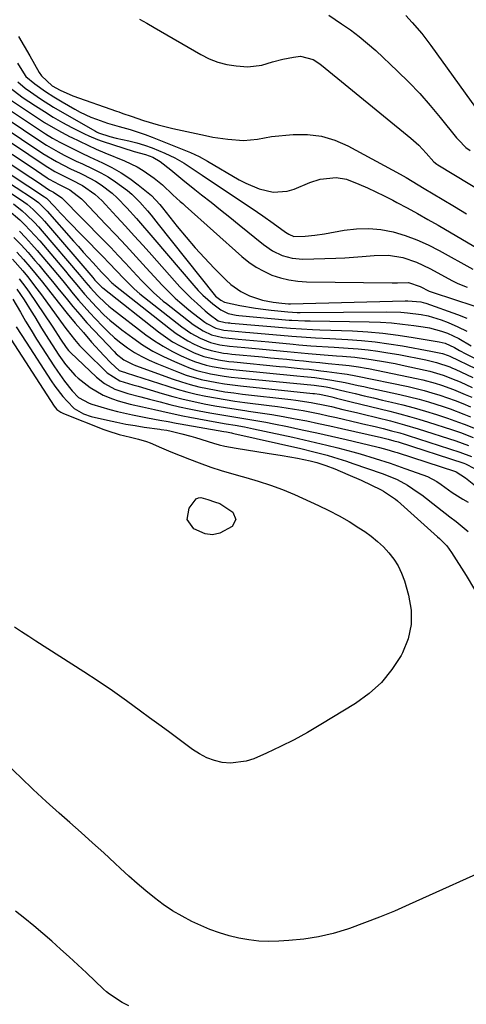
# Model space of a CAD drawing. Units: inches. Extents: x 1851941 to 1857342, y 442286 to 447702.
# Drawn here: x 1854891 to 1855031, y 446713 to 447021 of the extents above; entities that cross this region are included whole.
import ezdxf

# ---------------------------------------------------------------- set-up
doc = ezdxf.new("R2010")
doc.units = ezdxf.units.IN
doc.header["$MEASUREMENT"] = 0
doc.layers.add('7', color=7, linetype='Continuous')
doc.layers.add('8', color=7, linetype='Continuous')

msp = doc.modelspace()

# ---------------------------------------------------------------- linework, layer by layer
at = {"layer": '7', "color": 18}
for points in [[(1854928.25, 447021.24, 1946), (1854930.59, 447019.91, 1946), (1854932.92, 447018.58, 1946), (1854947.51, 447010.13, 1946), (1854950.14, 447008.83, 1946), (1854952.84, 447007.76, 1946), (1854955.66, 447007.04, 1946), (1854958.55, 447006.55, 1946), (1854962.15, 447006.33, 1946), (1854966.6, 447006.82, 1946), (1854969.94, 447007.8, 1946), (1854973.15, 447008.72, 1946), (1854976.44, 447009.35, 1946), (1854978.72, 447009.59, 1946), (1854982.62, 447008.54, 1946), (1854984.39, 447007.47, 1946), (1854985.22, 447006.84, 1946), (1855013.21, 446983.94, 1946), (1855015.71, 446981.71, 1946), (1855018.02, 446979.28, 1946), (1855020.46, 446976.55, 1946), (1855021.38, 446975.79, 1946), (1855021.63, 446975.63, 1946), (1855046.69, 446960.5, 1946)], [(1854987.58, 447022.4, 1944), (1854991.56, 447019.79, 1944), (1854994.35, 447017.84, 1944), (1854997.07, 447015.8, 1944), (1854999.68, 447013.62, 1944), (1855002.22, 447011.35, 1944), (1855009.05, 447004.91, 1944), (1855012.56, 447001.45, 1944), (1855015.98, 446997.91, 1944), (1855019.24, 446994.22, 1944), (1855022.41, 446990.45, 1944), (1855027.54, 446984.06, 1944), (1855028.08, 446983.42, 1944), (1855030.46, 446981.07, 1944), (1855031.79, 446980.05, 1944)], [(1855011.64, 447022.36, 1942), (1855013.58, 447020.2, 1942), (1855016.61, 447016.68, 1942), (1855019.43, 447013, 1942), (1855035.35, 446990.98, 1942)], [(1854890.41, 447015.79, 1948), (1854892.17, 447012.77, 1948), (1854893.91, 447009.73, 1948), (1854896.84, 447004.55, 1948), (1854897.58, 447003.42, 1948), (1854901, 447000.37, 1948), (1854903.45, 446998.97, 1948), (1854907.46, 446997.21, 1948), (1854921.12, 446992.39, 1948), (1854921.77, 446992.16, 1948), (1854923.08, 446991.71, 1948), (1854925.7, 446990.81, 1948), (1854929.55, 446989.5, 1948), (1854934.1, 446988.1, 1948), (1854938.72, 446986.96, 1948), (1854948.89, 446984.75, 1948), (1854951.23, 446984.3, 1948), (1854955.93, 446983.61, 1948), (1854960.82, 446983.19, 1948), (1854965.22, 446983.62, 1948), (1854969.62, 446984.43, 1948), (1854976.43, 446985.06, 1948), (1854980.88, 446985.08, 1948), (1854985.22, 446984.58, 1948), (1854989.4, 446983.33, 1948), (1854993.48, 446981.58, 1948), (1855009.89, 446972.71, 1948), (1855011.8, 446971.64, 1948), (1855015.53, 446969.34, 1948), (1855017.4, 446968.2, 1948), (1855023.07, 446964.81, 1948), (1855026.84, 446962.55, 1948), (1855030.61, 446960.28, 1948)], [(1854890.18, 447001.57, 1952), (1854892.54, 446999.62, 1952), (1854894.18, 446998.42, 1952), (1854897.32, 446996.29, 1952), (1854901.36, 446993.67, 1952), (1854905.5, 446991.21, 1952), (1854914.47, 446986.1, 1952), (1854914.78, 446985.93, 1952), (1854915.4, 446985.65, 1952), (1854919.01, 446984.45, 1952), (1854921.02, 446983.94, 1952), (1854924.94, 446983.08, 1952), (1854927.42, 446982.46, 1952), (1854929.87, 446981.75, 1952), (1854932.28, 446980.9, 1952), (1854936.24, 446979.29, 1952), (1854939.3, 446977.83, 1952), (1854942.24, 446976.12, 1952), (1854945.1, 446974.27, 1952), (1854947.93, 446972.39, 1952), (1854965.21, 446960.74, 1952), (1854966.86, 446959.62, 1952), (1854970.12, 446957.33, 1952), (1854974.02, 446954.51, 1952), (1854975, 446953.89, 1952), (1854976.6, 446953.22, 1952), (1854980.15, 446953.24, 1952), (1854983.15, 446953.57, 1952), (1854986.14, 446954.04, 1952), (1854992.33, 446955.17, 1952), (1854996.18, 446955.61, 1952), (1855000.02, 446955.72, 1952), (1855003.85, 446955.32, 1952), (1855007.65, 446954.59, 1952), (1855011.4, 446953.47, 1952), (1855015.07, 446952.16, 1952), (1855018.63, 446950.57, 1952), (1855022.11, 446948.8, 1952), (1855032.61, 446942.96, 1952)], [(1854888.29, 446999.3, 1954), (1854890.92, 446997.26, 1954), (1854891.61, 446996.79, 1954), (1854895.72, 446994.04, 1954), (1854898.5, 446992.25, 1954), (1854901.31, 446990.53, 1954), (1854904.19, 446988.9, 1954), (1854907.1, 446987.34, 1954), (1854911.1, 446985.28, 1954), (1854912.43, 446984.64, 1954), (1854915.15, 446983.51, 1954), (1854916.55, 446983.03, 1954), (1854926.6, 446979.82, 1954), (1854930.12, 446978.82, 1954), (1854932.48, 446978.04, 1954), (1854934.79, 446976.69, 1954), (1854938.04, 446974.01, 1954), (1854941.82, 446970.9, 1954), (1854945.65, 446967.85, 1954), (1854947.73, 446966.22, 1954), (1854950.7, 446963.88, 1954), (1854953.65, 446961.54, 1954), (1854956.59, 446959.18, 1954), (1854959.52, 446956.81, 1954), (1854967.1, 446950.64, 1954), (1854969.87, 446948.72, 1954), (1854972.89, 446947.26, 1954), (1854976.11, 446946.36, 1954), (1854979.45, 446946.12, 1954), (1854989.75, 446946.42, 1954), (1854992.51, 446946.53, 1954), (1854995.27, 446946.68, 1954), (1854998.02, 446946.89, 1954), (1855001.72, 446947.24, 1954), (1855006.24, 446947.3, 1954), (1855010.7, 446946.56, 1954), (1855015.03, 446945.13, 1954), (1855019.14, 446943.18, 1954), (1855025.09, 446939.87, 1954), (1855026.02, 446939.37, 1954), (1855027.93, 446938.46, 1954), (1855030.87, 446937.27, 1954)], [(1854888.18, 446995.74, 1956), (1854896.02, 446990.51, 1956), (1854898.6, 446988.87, 1956), (1854901.21, 446987.28, 1956), (1854903.88, 446985.8, 1956), (1854906.58, 446984.37, 1956), (1854906.86, 446984.24, 1956), (1854909.46, 446982.96, 1956), (1854912.09, 446981.72, 1956), (1854914.74, 446980.54, 1956), (1854917.41, 446979.4, 1956), (1854923.63, 446976.82, 1956), (1854927.53, 446974.94, 1956), (1854929.39, 446973.84, 1956), (1854932.89, 446971.44, 1956), (1854935.53, 446969.3, 1956), (1854938.73, 446966.22, 1956), (1854941.05, 446964.16, 1956), (1854941.83, 446963.47, 1956), (1854942.6, 446962.78, 1956), (1854960.32, 446946.92, 1956), (1854962.49, 446945.18, 1956), (1854964.77, 446943.6, 1956), (1854967.2, 446942.28, 1956), (1854969.74, 446941.12, 1956), (1854972.38, 446940.25, 1956), (1854975.07, 446939.58, 1956), (1854977.81, 446939.19, 1956), (1854980.59, 446939.01, 1956), (1855007.37, 446938.7, 1956), (1855009.08, 446938.71, 1956), (1855012.47, 446938.75, 1956), (1855016.16, 446937.56, 1956), (1855019, 446936.1, 1956), (1855019.91, 446935.78, 1956), (1855020.22, 446935.67, 1956), (1855032.98, 446931.44, 1956)], [(1854877.84, 446992.57, 1962), (1854898.06, 446979.15, 1962), (1854902.29, 446976.6, 1962), (1854906.71, 446974.36, 1962), (1854909.7, 446972.95, 1962), (1854910.71, 446972.48, 1962), (1854914.51, 446970.48, 1962), (1854916.3, 446969.31, 1962), (1854919.72, 446966.69, 1962), (1854921.33, 446965.27, 1962), (1854924.33, 446962.19, 1962), (1854927.31, 446958.8, 1962), (1854929.24, 446956.58, 1962), (1854931.16, 446954.35, 1962), (1854933.08, 446952.12, 1962), (1854945.28, 446937.81, 1962), (1854946.66, 446936.29, 1962), (1854948.1, 446934.83, 1962), (1854951.19, 446932.14, 1962), (1854953.78, 446930.18, 1962), (1854956.07, 446929.1, 1962), (1854958.57, 446928.55, 1962), (1854959.42, 446928.45, 1962), (1854975.15, 446927.03, 1962), (1854975.97, 446926.96, 1962), (1854980.05, 446926.77, 1962), (1854980.87, 446926.75, 1962), (1854981.68, 446926.74, 1962), (1855000.22, 446926.44, 1962), (1855003.71, 446926.32, 1962), (1855007.18, 446926.11, 1962), (1855010.65, 446925.76, 1962), (1855014.1, 446925.33, 1962), (1855017.1, 446924.89, 1962), (1855019.04, 446924.55, 1962), (1855022.84, 446923.55, 1962), (1855024.7, 446922.91, 1962), (1855028.28, 446921.28, 1962), (1855032.06, 446918.98, 1962)], [(1854884.73, 446994.68, 1958), (1854896.7, 446986.73, 1958), (1854898.88, 446985.34, 1958), (1854901.09, 446984, 1958), (1854903.35, 446982.74, 1958), (1854905.64, 446981.53, 1958), (1854907.96, 446980.37, 1958), (1854910.28, 446979.24, 1958), (1854912.62, 446978.13, 1958), (1854916.74, 446976.22, 1958), (1854919.67, 446974.74, 1958), (1854922.52, 446973.12, 1958), (1854925.24, 446971.3, 1958), (1854927.87, 446969.34, 1958), (1854932, 446966.03, 1958), (1854934.65, 446963.18, 1958), (1854935.46, 446962.16, 1958), (1854940.1, 446956.35, 1958), (1854942.87, 446952.98, 1958), (1854945.71, 446949.67, 1958), (1854948.65, 446946.45, 1958), (1854951.66, 446943.29, 1958), (1854955.37, 446939.5, 1958), (1854956.82, 446938.18, 1958), (1854960, 446935.97, 1958), (1854962.72, 446934.63, 1958), (1854966.77, 446933.26, 1958), (1854970.09, 446932.64, 1958), (1854972.8, 446932.28, 1958), (1854974.94, 446932.08, 1958), (1854975.42, 446932.08, 1958), (1854975.58, 446932.08, 1958), (1855011.42, 446933.06, 1958), (1855012.24, 446933.07, 1958), (1855016.33, 446932.71, 1958), (1855017.12, 446932.5, 1958), (1855017.9, 446932.26, 1958), (1855027.86, 446928.77, 1958), (1855030.79, 446927.59, 1958)], [(1854882.96, 446985.9, 1964), (1854898.75, 446975.35, 1964), (1854901.77, 446973.52, 1964), (1854903.86, 446972.44, 1964), (1854907.05, 446970.91, 1964), (1854910.49, 446969.15, 1964), (1854914.27, 446966.44, 1964), (1854916.57, 446964.35, 1964), (1854917.65, 446963.24, 1964), (1854921.1, 446959.48, 1964), (1854923.87, 446956.44, 1964), (1854926.64, 446953.4, 1964), (1854929.39, 446950.35, 1964), (1854932.13, 446947.28, 1964), (1854939.25, 446939.29, 1964), (1854940.95, 446937.44, 1964), (1854942.69, 446935.64, 1964), (1854944.49, 446933.9, 1964), (1854946.32, 446932.19, 1964), (1854948.83, 446929.95, 1964), (1854950.08, 446928.88, 1964), (1854952.93, 446926.77, 1964), (1854955.11, 446926.26, 1964), (1854956.06, 446926.17, 1964), (1854956.53, 446926.13, 1964), (1854957.01, 446926.09, 1964), (1854975.57, 446924.48, 1964), (1854979.01, 446924.24, 1964), (1854982.46, 446924.09, 1964), (1854984.77, 446924, 1964), (1854994.95, 446923.6, 1964), (1854999.73, 446923.32, 1964), (1855004.49, 446922.92, 1964), (1855009.23, 446922.33, 1964), (1855013.96, 446921.61, 1964), (1855022.11, 446920.21, 1964), (1855023.99, 446919.74, 1964), (1855026.92, 446918.38, 1964), (1855028.44, 446917.49, 1964), (1855029.11, 446917.13, 1964), (1855029.79, 446916.78, 1964), (1855036.92, 446913.23, 1964)], [(1854880.62, 446980.6, 1968), (1854894.24, 446971.69, 1968), (1854896.34, 446970.3, 1968), (1854900.11, 446967.72, 1968), (1854901.34, 446967.03, 1968), (1854903.93, 446965.3, 1968), (1854916.94, 446952.08, 1968), (1854919.28, 446949.68, 1968), (1854921.61, 446947.26, 1968), (1854923.92, 446944.82, 1968), (1854926.21, 446942.37, 1968), (1854928.96, 446939.39, 1968), (1854929.87, 446938.43, 1968), (1854932.7, 446935.61, 1968), (1854934.68, 446933.83, 1968), (1854935.7, 446932.98, 1968), (1854936.74, 446932.15, 1968), (1854945.12, 446925.63, 1968), (1854948.18, 446923.64, 1968), (1854950.82, 446922.39, 1968), (1854954.35, 446921.53, 1968), (1854959.14, 446921.04, 1968), (1854961.54, 446920.81, 1968), (1854966.33, 446920.37, 1968), (1854968.73, 446920.15, 1968), (1854976.35, 446919.45, 1968), (1854978.18, 446919.29, 1968), (1854981.86, 446919, 1968), (1854983.69, 446918.88, 1968), (1854987.37, 446918.65, 1968), (1854989.21, 446918.53, 1968), (1854993.61, 446918.24, 1968), (1854996.73, 446917.99, 1968), (1854999.83, 446917.68, 1968), (1855002.93, 446917.27, 1968), (1855006.02, 446916.79, 1968), (1855009.42, 446916.21, 1968), (1855011.55, 446915.83, 1968), (1855015.8, 446915, 1968), (1855017.92, 446914.54, 1968), (1855021.29, 446913.77, 1968), (1855025.43, 446912.33, 1968), (1855026.23, 446911.98, 1968), (1855027.04, 446911.62, 1968), (1855032.65, 446909.03, 1968)], [(1854888.39, 446978.96, 1966), (1854891.4, 446976.96, 1966), (1854894.41, 446974.94, 1966), (1854899.43, 446971.54, 1966), (1854900.02, 446971.15, 1966), (1854903.13, 446969.47, 1966), (1854906.48, 446967.81, 1966), (1854910.17, 446964.94, 1966), (1854910.84, 446964.28, 1966), (1854917.68, 446957.08, 1966), (1854920.89, 446953.69, 1966), (1854924.08, 446950.28, 1966), (1854927.25, 446946.85, 1966), (1854930.4, 446943.4, 1966), (1854934.14, 446939.29, 1966), (1854935.43, 446937.91, 1966), (1854936.74, 446936.55, 1966), (1854939.45, 446933.92, 1966), (1854940.86, 446932.66, 1966), (1854943.74, 446930.22, 1966), (1854945.23, 446929.06, 1966), (1854948.72, 446926.39, 1966), (1854949.31, 446925.96, 1966), (1854952.14, 446924.46, 1966), (1854954.69, 446923.89, 1966), (1854957.12, 446923.65, 1966), (1854961.42, 446923.26, 1966), (1854962.86, 446923.13, 1966), (1854975.97, 446921.96, 1966), (1854980.43, 446921.63, 1966), (1854983.41, 446921.46, 1966), (1854987.88, 446921.22, 1966), (1854993.51, 446920.92, 1966), (1854997.8, 446920.6, 1966), (1855002.08, 446920.19, 1966), (1855006.34, 446919.61, 1966), (1855010.6, 446918.93, 1966), (1855019.52, 446917.33, 1966), (1855023.15, 446916.55, 1966), (1855024.86, 446915.97, 1966), (1855025.4, 446915.72, 1966), (1855033.61, 446911.8, 1966)], [(1854884.44, 446971.85, 1972), (1854894.78, 446965.17, 1972), (1854896.62, 446963.81, 1972), (1854899.34, 446961.12, 1972), (1854907.63, 446951.73, 1972), (1854909.16, 446950.01, 1972), (1854910.7, 446948.29, 1972), (1854913.8, 446944.89, 1972), (1854916.41, 446942.06, 1972), (1854917.93, 446940.42, 1972), (1854919.56, 446938.74, 1972), (1854919.99, 446938.37, 1972), (1854920.21, 446938.19, 1972), (1854937.94, 446924.12, 1972), (1854939.71, 446922.81, 1972), (1854943.42, 446920.51, 1972), (1854945.38, 446919.52, 1972), (1854948.19, 446918.26, 1972), (1854950.67, 446917.44, 1972), (1854954.54, 446916.7, 1972), (1854955.85, 446916.53, 1972), (1854957.16, 446916.39, 1972), (1854966.68, 446915.47, 1972), (1854969.26, 446915.23, 1972), (1854971.84, 446914.98, 1972), (1854974.42, 446914.73, 1972), (1854976.99, 446914.48, 1972), (1854979.57, 446914.22, 1972), (1854982.15, 446913.97, 1972), (1854984.73, 446913.71, 1972), (1854987.31, 446913.44, 1972), (1854991.86, 446912.97, 1972), (1854993.94, 446912.76, 1972), (1854996.88, 446912.38, 1972), (1854999.2, 446911.98, 1972), (1854999.97, 446911.83, 1972), (1855015.03, 446908.76, 1972), (1855016.99, 446908.32, 1972), (1855020.86, 446907.26, 1972), (1855022.77, 446906.64, 1972), (1855026.54, 446905.25, 1972), (1855030.25, 446903.72, 1972), (1855032.26, 446902.84, 1972)], [(1854884.17, 446969.21, 1974), (1854891.04, 446964.75, 1974), (1854893.11, 446963.29, 1974), (1854895.04, 446961.64, 1974), (1854897.72, 446958.93, 1974), (1854898.56, 446957.98, 1974), (1854913.7, 446940.31, 1974), (1854914.34, 446939.55, 1974), (1854915.45, 446938.31, 1974), (1854916.18, 446937.61, 1974), (1854916.5, 446937.33, 1974), (1854916.82, 446937.07, 1974), (1854934.25, 446923.32, 1974), (1854936.42, 446921.73, 1974), (1854938.66, 446920.25, 1974), (1854941, 446918.92, 1974), (1854945.38, 446916.8, 1974), (1854948.37, 446915.63, 1974), (1854953.05, 446914.54, 1974), (1854956.23, 446914.08, 1974), (1854957.83, 446913.9, 1974), (1854972.09, 446912.53, 1974), (1854973.94, 446912.35, 1974), (1854975.8, 446912.17, 1974), (1854979.5, 446911.8, 1974), (1854981.36, 446911.61, 1974), (1854985.06, 446911.17, 1974), (1854986.9, 446910.93, 1974), (1854991.61, 446910.3, 1974), (1854993.27, 446910.05, 1974), (1854996.02, 446909.54, 1974), (1855012.36, 446906.19, 1974), (1855014.86, 446905.63, 1974), (1855017.35, 446905.01, 1974), (1855019.81, 446904.29, 1974), (1855022.25, 446903.52, 1974), (1855024.67, 446902.67, 1974), (1855027.08, 446901.79, 1974), (1855029.47, 446900.85, 1974), (1855031.84, 446899.88, 1974)], [(1854887.38, 446961.32, 1978), (1854890.81, 446958.36, 1978), (1854892.43, 446956.78, 1978), (1854895.55, 446953.5, 1978), (1854897.05, 446951.8, 1978), (1854905.1, 446942.3, 1978), (1854906.3, 446940.88, 1978), (1854908.69, 446938.02, 1978), (1854911.08, 446935.16, 1978), (1854912.3, 446933.75, 1978), (1854914.83, 446931.02, 1978), (1854917.27, 446928.56, 1978), (1854919.03, 446926.94, 1978), (1854922.75, 446923.94, 1978), (1854926.16, 446921.44, 1978), (1854929.27, 446919.31, 1978), (1854932.47, 446917.33, 1978), (1854935.81, 446915.59, 1978), (1854939.23, 446914, 1978), (1854942.15, 446912.76, 1978), (1854944.19, 446911.97, 1978), (1854946.26, 446911.26, 1978), (1854950.51, 446910.2, 1978), (1854954.83, 446909.46, 1978), (1854957.01, 446909.17, 1978), (1854959.19, 446908.93, 1978), (1854982.94, 446906.62, 1978), (1854986.76, 446906.12, 1978), (1854987.71, 446905.92, 1978), (1854988.19, 446905.81, 1978), (1854992.94, 446904.68, 1978), (1854995.8, 446904.01, 1978), (1854998.65, 446903.33, 1978), (1855001.5, 446902.66, 1978), (1855004.36, 446901.99, 1978), (1855007.18, 446901.34, 1978), (1855010.73, 446900.46, 1978), (1855014.26, 446899.52, 1978), (1855017.76, 446898.5, 1978), (1855021.25, 446897.41, 1978), (1855024.67, 446896.29, 1978), (1855028.18, 446895.08, 1978), (1855029.91, 446894.43, 1978), (1855033.35, 446893.04, 1978)], [(1854888.81, 446963.35, 1976), (1854891.59, 446961.17, 1976), (1854892.91, 446960, 1976), (1854895.43, 446957.51, 1976), (1854896.63, 446956.21, 1976), (1854897.8, 446954.88, 1976), (1854909.37, 446941.31, 1976), (1854911.5, 446938.78, 1976), (1854912.92, 446937.1, 1976), (1854915.15, 446934.66, 1976), (1854917.59, 446932.3, 1976), (1854918.65, 446931.39, 1976), (1854919.74, 446930.52, 1976), (1854930.31, 446922.42, 1976), (1854932.94, 446920.56, 1976), (1854935.64, 446918.82, 1976), (1854938.45, 446917.28, 1976), (1854941.35, 446915.87, 1976), (1854943.77, 446914.79, 1976), (1854945.53, 446914.08, 1976), (1854949.14, 446912.94, 1976), (1854950.99, 446912.51, 1976), (1854954.74, 446911.87, 1976), (1854958.51, 446911.42, 1976), (1854977.51, 446909.58, 1976), (1854979.76, 446909.36, 1976), (1854983.14, 446909.01, 1976), (1854986.5, 446908.55, 1976), (1854988.47, 446908.23, 1976), (1854992.65, 446907.44, 1976), (1854996.76, 446906.58, 1976), (1854998.48, 446906.21, 1976), (1855000.2, 446905.83, 1976), (1855009.75, 446903.74, 1976), (1855012.78, 446903.02, 1976), (1855015.79, 446902.25, 1976), (1855018.78, 446901.38, 1976), (1855023.36, 446899.91, 1976), (1855025.5, 446899.18, 1976), (1855029.75, 446897.6, 1976), (1855031.85, 446896.76, 1976)], [(1854888.97, 446952.87, 1982), (1854891.23, 446950.55, 1982), (1854893.4, 446948.15, 1982), (1854895.53, 446945.71, 1982), (1854896.75, 446944.27, 1982), (1854898.9, 446941.69, 1982), (1854901.05, 446939.09, 1982), (1854903.18, 446936.49, 1982), (1854905.29, 446933.87, 1982), (1854907.42, 446931.27, 1982), (1854909.6, 446928.71, 1982), (1854911.84, 446926.2, 1982), (1854914.11, 446923.73, 1982), (1854920.31, 446917.15, 1982), (1854921.03, 446916.44, 1982), (1854923.4, 446914.58, 1982), (1854926.07, 446913.17, 1982), (1854927.01, 446912.79, 1982), (1854938.85, 446908.53, 1982), (1854941.48, 446907.64, 1982), (1854944.14, 446906.84, 1982), (1854946.83, 446906.16, 1982), (1854949.55, 446905.55, 1982), (1854952.28, 446905.05, 1982), (1854955.02, 446904.58, 1982), (1854957.78, 446904.19, 1982), (1854960.54, 446903.84, 1982), (1854975.6, 446902.13, 1982), (1854977.21, 446901.93, 1982), (1854982.01, 446901.23, 1982), (1854986.78, 446900.29, 1982), (1854988.36, 446899.93, 1982), (1854991.91, 446899.07, 1982), (1854996.18, 446898.04, 1982), (1854998.32, 446897.53, 1982), (1855002.59, 446896.49, 1982), (1855006.85, 446895.43, 1982), (1855011.26, 446894.25, 1982), (1855015.54, 446892.95, 1982), (1855027.25, 446889.18, 1982), (1855029.24, 446888.51, 1982), (1855031.21, 446887.79, 1982)], [(1854888.55, 446946.07, 1986), (1854891.73, 446942.47, 1986), (1854893.25, 446940.62, 1986), (1854896.2, 446936.83, 1986), (1854897.63, 446934.9, 1986), (1854904.95, 446924.8, 1986), (1854905.67, 446923.83, 1986), (1854907.9, 446920.94, 1986), (1854909.47, 446919.1, 1986), (1854910.31, 446918.22, 1986), (1854911.16, 446917.35, 1986), (1854918.18, 446910.5, 1986), (1854922.17, 446908, 1986), (1854926.2, 446906.76, 1986), (1854927.01, 446906.53, 1986), (1854927.83, 446906.3, 1986), (1854935.43, 446904.04, 1986), (1854938.68, 446903.12, 1986), (1854941.95, 446902.27, 1986), (1854945.25, 446901.52, 1986), (1854948.56, 446900.83, 1986), (1854951.88, 446900.21, 1986), (1854955.21, 446899.63, 1986), (1854958.55, 446899.11, 1986), (1854961.9, 446898.62, 1986), (1854962.44, 446898.54, 1986), (1854966.06, 446898.02, 1986), (1854969.67, 446897.45, 1986), (1854973.27, 446896.83, 1986), (1854976.99, 446896.15, 1986), (1854980.63, 446895.43, 1986), (1854984.27, 446894.69, 1986), (1854987.91, 446893.9, 1986), (1854991.53, 446893.08, 1986), (1855003.98, 446890.21, 1986), (1855006.14, 446889.71, 1986), (1855007.91, 446889.25, 1986), (1855009.23, 446888.85, 1986), (1855029.79, 446882.23, 1986), (1855030.28, 446882.06, 1986), (1855033.13, 446880.55, 1986)], [(1854889.87, 446948.29, 1984), (1854891.94, 446946, 1984), (1854893.96, 446943.68, 1984), (1854895.93, 446941.3, 1984), (1854897.88, 446938.92, 1984), (1854899.81, 446936.51, 1984), (1854901.72, 446934.09, 1984), (1854903.24, 446932.13, 1984), (1854905.68, 446929.07, 1984), (1854908.17, 446926.05, 1984), (1854910.71, 446923.08, 1984), (1854913.31, 446920.14, 1984), (1854917.11, 446915.93, 1984), (1854919.35, 446913.6, 1984), (1854921.95, 446911.27, 1984), (1854923.15, 446910.79, 1984), (1854923.62, 446910.66, 1984), (1854923.86, 446910.59, 1984), (1854924.09, 446910.51, 1984), (1854937.15, 446906.3, 1984), (1854940.1, 446905.41, 1984), (1854943.06, 446904.58, 1984), (1854946.05, 446903.86, 1984), (1854949.06, 446903.21, 1984), (1854952.09, 446902.64, 1984), (1854955.12, 446902.12, 1984), (1854958.16, 446901.66, 1984), (1854961.22, 446901.25, 1984), (1854968.85, 446900.29, 1984), (1854971.51, 446899.94, 1984), (1854974.17, 446899.55, 1984), (1854976.82, 446899.13, 1984), (1854979.46, 446898.67, 1984), (1854982.1, 446898.18, 1984), (1854984.73, 446897.65, 1984), (1854987.36, 446897.08, 1984), (1854989.97, 446896.49, 1984), (1854996.93, 446894.85, 1984), (1854998.21, 446894.55, 1984), (1855002.03, 446893.66, 1984), (1855004.58, 446893.04, 1984), (1855007.19, 446892.38, 1984), (1855009.79, 446891.67, 1984), (1855011.08, 446891.28, 1984), (1855012.37, 446890.88, 1984), (1855028.53, 446885.69, 1984), (1855032.21, 446884.33, 1984)], [(1854890.63, 446939.94, 1988), (1854892.72, 446937.18, 1988), (1854893.71, 446935.77, 1988), (1854900.73, 446925.42, 1988), (1854901.14, 446924.8, 1988), (1854903.54, 446921.04, 1988), (1854905.32, 446918.38, 1988), (1854906.08, 446917.46, 1988), (1854906.35, 446917.17, 1988), (1854906.64, 446916.89, 1988), (1854914.86, 446909.11, 1988), (1854917.38, 446907.12, 1988), (1854920.6, 446905.43, 1988), (1854924.58, 446904.03, 1988), (1854928.7, 446903, 1988), (1854931.44, 446902.29, 1988), (1854934.75, 446901.4, 1988), (1854937.78, 446900.63, 1988), (1854940.82, 446899.9, 1988), (1854943.88, 446899.24, 1988), (1854946.95, 446898.63, 1988), (1854950.31, 446897.99, 1988), (1854952.8, 446897.54, 1988), (1854955.3, 446897.1, 1988), (1854957.81, 446896.69, 1988), (1854960.31, 446896.3, 1988), (1854962.82, 446895.9, 1988), (1854965.32, 446895.48, 1988), (1854967.81, 446895.02, 1988), (1854970.3, 446894.53, 1988), (1854974.58, 446893.66, 1988), (1854979.2, 446892.7, 1988), (1854983.81, 446891.71, 1988), (1854988.41, 446890.67, 1988), (1854993.01, 446889.59, 1988), (1855002.56, 446887.32, 1988), (1855003.36, 446887.12, 1988), (1855005.75, 446886.49, 1988), (1855008.12, 446885.78, 1988), (1855008.9, 446885.53, 1988), (1855027.17, 446879.58, 1988), (1855027.37, 446879.51, 1988), (1855030.31, 446877.65, 1988), (1855033.49, 446875.15, 1988)], [(1854888.68, 446933.52, 1992), (1854891, 446929.46, 1992), (1854892.65, 446926.63, 1992), (1854894.33, 446923.82, 1992), (1854896.07, 446921.04, 1992), (1854897.83, 446918.28, 1992), (1854901.51, 446912.64, 1992), (1854902.59, 446911.03, 1992), (1854904.84, 446907.9, 1992), (1854907.24, 446904.82, 1992), (1854909.23, 446902.82, 1992), (1854912.48, 446900.96, 1992), (1854913.37, 446900.65, 1992), (1854918.99, 446899.05, 1992), (1854921.36, 446898.42, 1992), (1854926.14, 446897.31, 1992), (1854930.82, 446896.44, 1992), (1854934.66, 446895.73, 1992), (1854937.22, 446895.24, 1992), (1854939.78, 446894.76, 1992), (1854941.06, 446894.53, 1992), (1854954.72, 446892.13, 1992), (1854955.49, 446891.99, 1992), (1854957.03, 446891.7, 1992), (1854957.41, 446891.62, 1992), (1854957.79, 446891.54, 1992), (1854978.76, 446886.78, 1992), (1854982.89, 446885.79, 1992), (1854987, 446884.71, 1992), (1854989.04, 446884.12, 1992), (1854993.09, 446882.85, 1992), (1854995.1, 446882.16, 1992), (1855004.23, 446878.94, 1992), (1855006.13, 446878.25, 1992), (1855008.93, 446877.09, 1992), (1855012.17, 446875.31, 1992), (1855015.53, 446873.06, 1992), (1855016.61, 446872.26, 1992), (1855021.54, 446868.49, 1992), (1855025.43, 446865.47, 1992), (1855027.35, 446863.94, 1992), (1855031.11, 446860.79, 1992)], [(1854885.67, 446924.6, 1996), (1854901.53, 446900.07, 1996), (1854902.46, 446899, 1996), (1854903.63, 446898.17, 1996), (1854904.49, 446897.76, 1996), (1854917.16, 446892.77, 1996), (1854918.33, 446892.34, 1996), (1854921.88, 446891.22, 1996), (1854925.5, 446890.34, 1996), (1854928.01, 446889.76, 1996), (1854930.44, 446889, 1996), (1854931.62, 446888.54, 1996), (1854935.13, 446887.04, 1996), (1854938.06, 446885.81, 1996), (1854941, 446884.61, 1996), (1854943.97, 446883.44, 1996), (1854946.94, 446882.31, 1996), (1854950.59, 446881, 1996), (1854953.83, 446879.92, 1996), (1854957.09, 446878.94, 1996), (1854960.38, 446878.03, 1996), (1854961.58, 446877.71, 1996), (1854965.45, 446876.6, 1996), (1854969.28, 446875.35, 1996), (1854973.04, 446873.93, 1996), (1854976.76, 446872.37, 1996), (1854984.29, 446869, 1996), (1854987.56, 446867.44, 1996), (1854990.77, 446865.77, 1996), (1854993.9, 446863.95, 1996), (1854996.97, 446862.02, 1996), (1854998.77, 446860.82, 1996), (1855000.82, 446859.33, 1996), (1855002.79, 446857.74, 1996), (1855004.63, 446856, 1996), (1855006.37, 446854.16, 1996), (1855007.9, 446852.16, 1996), (1855009.24, 446850.05, 1996), (1855010.3, 446847.79, 1996), (1855011.18, 446845.42, 1996), (1855012.52, 446840.9, 1996), (1855013.3, 446836.26, 1996), (1855013.36, 446831.69, 1996), (1855012.35, 446827.24, 1996), (1855010.62, 446822.86, 1996), (1855010.17, 446822.03, 1996), (1855007.29, 446817.6, 1996), (1855004.01, 446813.56, 1996), (1855000.13, 446810.08, 1996), (1854995.85, 446806.98, 1996), (1854985.02, 446800.38, 1996), (1854980.88, 446797.97, 1996), (1854976.69, 446795.67, 1996), (1854972.4, 446793.53, 1996), (1854968.06, 446791.5, 1996), (1854964.05, 446789.71, 1996), (1854961.65, 446788.9, 1996), (1854956.72, 446788.31, 1996), (1854954.19, 446788.54, 1996), (1854951.71, 446789.17, 1996), (1854949.32, 446790.02, 1996), (1854947.07, 446791.19, 1996), (1854944.91, 446792.57, 1996), (1854943.2, 446793.84, 1996), (1854940.26, 446796.02, 1996), (1854937.32, 446798.2, 1996), (1854934.38, 446800.38, 1996), (1854931.43, 446802.56, 1996), (1854928.62, 446804.63, 1996), (1854924.24, 446807.8, 1996), (1854919.81, 446810.92, 1996), (1854915.33, 446813.94, 1996), (1854910.81, 446816.91, 1996), (1854895.84, 446826.52, 1996), (1854893.6, 446827.98, 1996), (1854891.37, 446829.45, 1996), (1854889.15, 446830.94, 1996)], [(1854889.67, 446924.85, 1994), (1854891.24, 446922.46, 1994), (1854892.81, 446920.06, 1994), (1854900.68, 446907.95, 1994), (1854901.82, 446906.3, 1994), (1854904.29, 446903.14, 1994), (1854905.62, 446901.64, 1994), (1854907.81, 446899.3, 1994), (1854910.73, 446897.63, 1994), (1854913.19, 446896.84, 1994), (1854918.3, 446895.65, 1994), (1854921.15, 446895.03, 1994), (1854924.01, 446894.46, 1994), (1854926.88, 446893.97, 1994), (1854929.76, 446893.53, 1994), (1854934.66, 446892.86, 1994), (1854935.1, 446892.8, 1994), (1854936.85, 446892.52, 1994), (1854938.15, 446892.25, 1994), (1854941.55, 446891.4, 1994), (1854944.37, 446890.63, 1994), (1854945.77, 446890.22, 1994), (1854951.49, 446888.48, 1994), (1854953.24, 446887.99, 1994), (1854955, 446887.55, 1994), (1854958.56, 446886.87, 1994), (1854968.23, 446885.38, 1994), (1854972.98, 446884.61, 1994), (1854977.72, 446883.75, 1994), (1854981.73, 446882.98, 1994), (1854983.83, 446882.46, 1994), (1854986.56, 446881.54, 1994), (1854989.39, 446880.43, 1994), (1854993.54, 446878.72, 1994), (1854997.63, 446876.86, 1994), (1855003.96, 446873.85, 1994), (1855004.65, 446873.51, 1994), (1855008.46, 446870.92, 1994), (1855009.04, 446870.42, 1994), (1855021.55, 446859.21, 1994), (1855022.16, 446858.65, 1994), (1855024.5, 446856.3, 1994), (1855025.98, 446854.31, 1994), (1855030.52, 446847.07, 1994), (1855033.13, 446842.69, 1994)], [(1854946.7, 446871.42, 1998), (1854947.48, 446871.5, 1998), (1854949.64, 446870.89, 1998), (1854951.72, 446870.12, 1998), (1854953.42, 446869.55, 1998), (1854957.45, 446866.87, 1998), (1854958.48, 446864.63, 1998), (1854957.31, 446862.45, 1998), (1854953.48, 446860.31, 1998), (1854951.16, 446859.8, 1998), (1854948.82, 446860.11, 1998), (1854945.27, 446861.67, 1998), (1854943.16, 446864.57, 1998), (1854943.81, 446868.09, 1998), (1854946.02, 446871.04, 1998), (1854946.7, 446871.42, 1998)], [(1855040.94, 446756.81, 1994), (1855012.71, 446744.05, 1994), (1855008.09, 446742.04, 1994), (1855003.44, 446740.11, 1994), (1854998.73, 446738.32, 1994), (1854993.99, 446736.61, 1994), (1854993.4, 446736.4, 1994), (1854988.89, 446735.05, 1994), (1854984.34, 446733.96, 1994), (1854979.71, 446733.24, 1994), (1854975.03, 446732.78, 1994), (1854971.93, 446732.6, 1994), (1854968.77, 446732.55, 1994), (1854965.63, 446732.65, 1994), (1854962.5, 446733.01, 1994), (1854959.39, 446733.53, 1994), (1854956.32, 446734.28, 1994), (1854953.3, 446735.17, 1994), (1854950.35, 446736.28, 1994), (1854947.44, 446737.52, 1994), (1854944.71, 446738.81, 1994), (1854941.62, 446740.41, 1994), (1854938.61, 446742.14, 1994), (1854935.73, 446744.08, 1994), (1854932.94, 446746.16, 1994), (1854930.24, 446748.37, 1994), (1854927.57, 446750.63, 1994), (1854924.96, 446752.94, 1994), (1854922.38, 446755.3, 1994), (1854920.55, 446757, 1994), (1854917.07, 446760.23, 1994), (1854913.57, 446763.43, 1994), (1854910.04, 446766.6, 1994), (1854906.49, 446769.75, 1994), (1854903.12, 446772.71, 1994), (1854899.06, 446776.35, 1994), (1854895.05, 446780.03, 1994), (1854891.11, 446783.79, 1994), (1854887.21, 446787.59, 1994)], [(1854924.99, 446712.32, 1992), (1854922.88, 446713.45, 1992), (1854918.86, 446716.02, 1992), (1854917.94, 446716.77, 1992), (1854917.05, 446717.57, 1992), (1854911.67, 446722.67, 1992), (1854908.99, 446725.18, 1992), (1854906.29, 446727.68, 1992), (1854903.56, 446730.14, 1992), (1854900.82, 446732.59, 1992), (1854898.04, 446734.99, 1992), (1854895.23, 446737.36, 1992), (1854892.38, 446739.69, 1992), (1854889.5, 446741.97, 1992)]]:
    msp.add_polyline3d(points, dxfattribs=at)
at = {"layer": '8', "color": 18}
for points in [[(1854890.14, 447007.46, 1950), (1854890.95, 447006.03, 1950), (1854892.66, 447003.26, 1950), (1854895.48, 447000.99, 1950), (1854898.91, 446998.51, 1950), (1854901.45, 446996.85, 1950), (1854904.05, 446995.29, 1950), (1854908.07, 446992.98, 1950), (1854909.7, 446992.1, 1950), (1854913.06, 446990.54, 1950), (1854914.79, 446989.86, 1950), (1854918.31, 446988.66, 1950), (1854921.88, 446987.61, 1950), (1854925.37, 446986.63, 1950), (1854930.01, 446985.09, 1950), (1854932.3, 446984.23, 1950), (1854944.25, 446979.49, 1950), (1854946.94, 446978.24, 1950), (1854949.52, 446976.78, 1950), (1854959.52, 446970.92, 1950), (1854961.55, 446969.84, 1950), (1854965.76, 446968.08, 1950), (1854970.16, 446967.03, 1950), (1854974.51, 446967.32, 1950), (1854976.65, 446967.97, 1950), (1854981.65, 446970.07, 1950), (1854984.83, 446971.11, 1950), (1854989.8, 446971.64, 1950), (1854993.03, 446971.11, 1950), (1854996.91, 446969.58, 1950), (1854999.6, 446968.39, 1950), (1855002.27, 446967.15, 1950), (1855004.91, 446965.86, 1950), (1855007.53, 446964.53, 1950), (1855008.85, 446963.84, 1950), (1855012.1, 446962.11, 1950), (1855015.34, 446960.35, 1950), (1855018.55, 446958.54, 1950), (1855021.74, 446956.7, 1950), (1855041.8, 446944.98, 1950)], [(1854881.29, 446993.63, 1960), (1854897.38, 446982.95, 1960), (1854899.16, 446981.81, 1960), (1854902.82, 446979.67, 1960), (1854904.69, 446978.68, 1960), (1854908.5, 446976.8, 1960), (1854910.41, 446975.89, 1960), (1854913.7, 446974.36, 1960), (1854916.14, 446973.14, 1960), (1854918.52, 446971.8, 1960), (1854920.79, 446970.3, 1960), (1854924.49, 446967.52, 1960), (1854925.86, 446966.38, 1960), (1854928.42, 446963.91, 1960), (1854930.76, 446961.21, 1960), (1854931.9, 446959.83, 1960), (1854934.15, 446957.05, 1960), (1854951.66, 446935.03, 1960), (1854952.12, 446934.52, 1960), (1854953.7, 446933.22, 1960), (1854954.92, 446932.59, 1960), (1854959.72, 446931.55, 1960), (1854964.58, 446930.72, 1960), (1854967.02, 446930.39, 1960), (1854969.46, 446930.11, 1960), (1854974.73, 446929.58, 1960), (1854977.65, 446929.43, 1960), (1854978.62, 446929.43, 1960), (1855005.7, 446929.59, 1960), (1855010.04, 446929.48, 1960), (1855012.2, 446929.32, 1960), (1855016.49, 446928.77, 1960), (1855018.6, 446928.34, 1960), (1855022.72, 446927.05, 1960), (1855024.93, 446926.21, 1960), (1855027.88, 446924.94, 1960), (1855030.73, 446923.51, 1960)], [(1854882.46, 446976.13, 1970), (1854898.56, 446965.6, 1970), (1854899.17, 446965.14, 1970), (1854901.65, 446962.55, 1970), (1854903.58, 446960.48, 1970), (1854904.56, 446959.46, 1970), (1854905.54, 446958.44, 1970), (1854916.4, 446947.31, 1970), (1854919.25, 446944.36, 1970), (1854920.66, 446942.88, 1970), (1854923.76, 446939.56, 1970), (1854926.6, 446936.74, 1970), (1854928.43, 446935.18, 1970), (1854941.53, 446924.87, 1970), (1854944.32, 446922.92, 1970), (1854947.32, 446921.3, 1970), (1854950.46, 446919.97, 1970), (1854953.44, 446919.28, 1970), (1854956.48, 446918.87, 1970), (1854961.28, 446918.41, 1970), (1854964.58, 446918.1, 1970), (1854967.88, 446917.78, 1970), (1854971.18, 446917.47, 1970), (1854974.48, 446917.16, 1970), (1854976.69, 446916.95, 1970), (1854981.09, 446916.55, 1970), (1854986.06, 446916.15, 1970), (1854989.9, 446915.84, 1970), (1854991.83, 446915.69, 1970), (1854995.67, 446915.36, 1970), (1854999.49, 446914.9, 1970), (1855004.04, 446914.17, 1970), (1855008.33, 446913.37, 1970), (1855010.46, 446912.93, 1970), (1855017.73, 446911.38, 1970), (1855019.14, 446911.05, 1970), (1855023.28, 446909.8, 1970), (1855027.32, 446908.21, 1970), (1855028.65, 446907.63, 1970), (1855032.46, 446905.92, 1970)], [(1854890.69, 446954.82, 1980), (1854892.62, 446952.85, 1980), (1854894.48, 446950.82, 1980), (1854896.29, 446948.74, 1980), (1854900.9, 446943.29, 1980), (1854902.58, 446941.28, 1980), (1854904.25, 446939.27, 1980), (1854905.92, 446937.25, 1980), (1854907.57, 446935.23, 1980), (1854909.24, 446933.21, 1980), (1854910.95, 446931.23, 1980), (1854912.7, 446929.29, 1980), (1854914.48, 446927.37, 1980), (1854916.68, 446925.07, 1980), (1854918.53, 446923.24, 1980), (1854920.45, 446921.48, 1980), (1854922.48, 446919.85, 1980), (1854924.57, 446918.29, 1980), (1854926.75, 446916.88, 1980), (1854929, 446915.57, 1980), (1854931.33, 446914.42, 1980), (1854933.71, 446913.37, 1980), (1854940.51, 446910.68, 1980), (1854942.84, 446909.82, 1980), (1854947.6, 446908.43, 1980), (1854952.47, 446907.43, 1980), (1854954.93, 446907.03, 1980), (1854959.87, 446906.41, 1980), (1854982.58, 446904.08, 1980), (1854983.1, 446904.02, 1980), (1854984.64, 446903.82, 1980), (1854987.08, 446903.3, 1980), (1854988.5, 446902.95, 1980), (1854989.2, 446902.77, 1980), (1854989.91, 446902.6, 1980), (1854994.55, 446901.45, 1980), (1854997.57, 446900.7, 1980), (1855000.6, 446899.96, 1980), (1855003.63, 446899.21, 1980), (1855006.69, 446898.47, 1980), (1855009.72, 446897.69, 1980), (1855012.75, 446896.87, 1980), (1855015.75, 446895.98, 1980), (1855018.74, 446895.05, 1980), (1855025.96, 446892.72, 1980), (1855028.71, 446891.78, 1980), (1855032.77, 446890.21, 1980)], [(1854889.92, 446936.69, 1990), (1854892.15, 446933.31, 1990), (1854894.39, 446929.82, 1990), (1854895.49, 446928.06, 1990), (1854897.64, 446924.51, 1990), (1854899.83, 446920.99, 1990), (1854900.96, 446919.24, 1990), (1854903.07, 446916.01, 1990), (1854905.08, 446913.14, 1990), (1854908.17, 446909.65, 1990), (1854909.04, 446908.88, 1990), (1854912.86, 446905.86, 1990), (1854916.88, 446903.55, 1990), (1854919.79, 446902.36, 1990), (1854921.63, 446901.73, 1990), (1854925.38, 446900.66, 1990), (1854929.19, 446899.81, 1990), (1854933, 446898.97, 1990), (1854937.52, 446897.93, 1990), (1854941.83, 446897.04, 1990), (1854943.99, 446896.63, 1990), (1854952.54, 446895.06, 1990), (1854955.4, 446894.56, 1990), (1854958.25, 446894.07, 1990), (1854961.11, 446893.56, 1990), (1854963.95, 446892.99, 1990), (1854976.29, 446890.34, 1990), (1854979.82, 446889.55, 1990), (1854983.35, 446888.74, 1990), (1854986.87, 446887.89, 1990), (1854990.38, 446887, 1990), (1854995.01, 446885.79, 1990), (1854997.37, 446885.13, 1990), (1855002.07, 446883.72, 1990), (1855006.73, 446882.19, 1990), (1855011.37, 446880.59, 1990), (1855016.94, 446878.61, 1990), (1855018.47, 446878, 1990), (1855021.37, 446876.44, 1990), (1855022.74, 446875.51, 1990), (1855026.18, 446873.07, 1990), (1855029.47, 446870.97, 1990), (1855031.16, 446869.98, 1990)]]:
    msp.add_polyline3d(points, dxfattribs=at)

doc.saveas('drawing.dxf')
